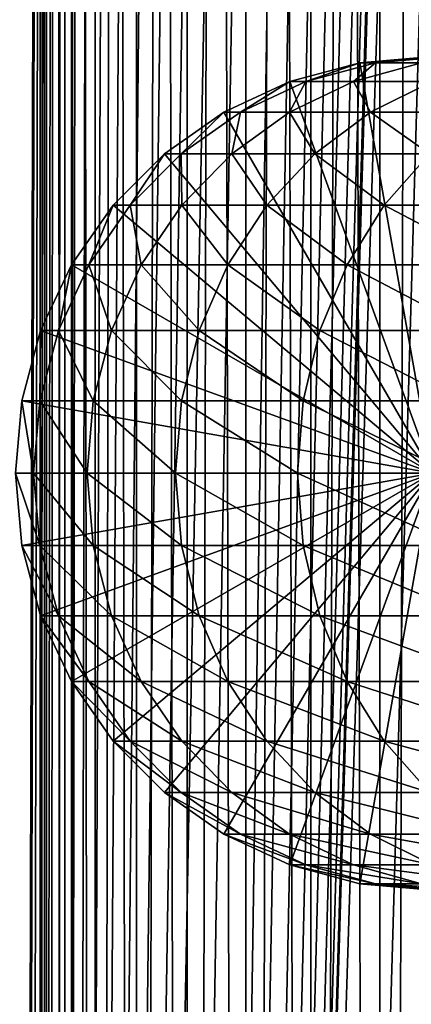
# Model space of a CAD drawing. Extents: x 0 to 550, y 0 to 688.
# Drawn here: x 14 to 24, y 198 to 224 of the extents above; entities that cross this region are included whole.
import ezdxf

# ---------------------------------------------------------------- set-up
doc = ezdxf.new("R2010")
doc.units = 0
doc.header["$MEASUREMENT"] = 0

msp = doc.modelspace()

# ---------------------------------------------------------------- linework, layer by layer
for points in [[(12.795275, 1.5, 35.877907), (12.795275, 686.5, 35.877907), (15.399998, 686.5, 35.650024)], [(12.795275, 1.5, 35.877907), (15.399998, 686.5, 35.650024), (15.399998, 1.5, 35.650024)], [(14.714835, 686.5, 52.534107), (14.714835, 1.5, 52.534107), (14.549998, 686.5, 50.650024)], [(14.549998, 686.5, 50.650024), (14.714835, 1.5, 52.534107), (14.549998, 1.5, 50.650024)], [(14.549998, 686.5, 50.650024), (14.549998, 1.5, 50.650024), (14.714835, 686.5, 48.765942)], [(14.714835, 686.5, 48.765942), (14.549998, 1.5, 50.650024), (14.714835, 1.5, 48.765942)], [(15.204332, 686.5, 54.360943), (15.204332, 1.5, 54.360943), (14.714835, 686.5, 52.534107)], [(14.714835, 686.5, 52.534107), (15.204332, 1.5, 54.360943), (14.714835, 1.5, 52.534107)], [(14.714835, 686.5, 48.765942), (14.714835, 1.5, 48.765942), (15.204332, 686.5, 46.939106)], [(15.204332, 686.5, 46.939106), (14.714835, 1.5, 48.765942), (15.204332, 1.5, 46.939106)], [(16.003624, 686.5, 56.075024), (16.003624, 1.5, 56.075024), (15.204332, 686.5, 54.360943)], [(15.204332, 686.5, 54.360943), (16.003624, 1.5, 56.075024), (15.204332, 1.5, 54.360943)], [(15.204332, 686.5, 46.939106), (15.204332, 1.5, 46.939106), (16.003624, 686.5, 45.225025)], [(16.003624, 686.5, 45.225025), (15.204332, 1.5, 46.939106), (16.003624, 1.5, 45.225025)], [(15.399998, 1.5, 35.650024), (15.399998, 686.5, 35.650024), (37.899998, 1.5, 35.650024)], [(37.899998, 1.5, 35.650024), (15.399998, 686.5, 35.650024), (37.899998, 686.5, 35.650024)], [(17.088417, 686.5, 57.624268), (17.088417, 1.5, 57.624268), (16.003624, 686.5, 56.075024)], [(16.003624, 686.5, 56.075024), (17.088417, 1.5, 57.624268), (16.003624, 1.5, 56.075024)], [(16.003624, 686.5, 45.225025), (16.003624, 1.5, 45.225025), (17.088417, 686.5, 43.675777)], [(17.088417, 686.5, 43.675777), (16.003624, 1.5, 45.225025), (17.088417, 1.5, 43.675777)], [(18.425753, 686.5, 58.961605), (18.425753, 1.5, 58.961605), (17.088417, 686.5, 57.624268)], [(17.088417, 686.5, 57.624268), (18.425753, 1.5, 58.961605), (17.088417, 1.5, 57.624268)], [(17.088417, 686.5, 43.675777), (17.088417, 1.5, 43.675777), (18.425753, 686.5, 42.338444)], [(18.425753, 686.5, 42.338444), (17.088417, 1.5, 43.675777), (18.425753, 1.5, 42.338444)], [(19.4, 45.526279, 65.650024), (37.899998, 686.5, 65.650024), (17.829334, 44.426491, 65.650024)], [(37.899998, 686.5, 65.650024), (35.899998, 652, 65.650024), (17.829334, 44.426491, 65.650024)], [(19.974998, 686.5, 60.046398), (19.974998, 1.5, 60.046398), (18.425753, 686.5, 58.961605)], [(18.425753, 686.5, 58.961605), (19.974998, 1.5, 60.046398), (18.425753, 1.5, 58.961605)], [(18.425753, 686.5, 42.338444), (18.425753, 1.5, 42.338444), (19.974998, 686.5, 41.253647)], [(19.974998, 686.5, 41.253647), (18.425753, 1.5, 42.338444), (19.974998, 1.5, 41.253647)], [(21.137777, 46.336617, 65.650024), (37.899998, 686.5, 65.650024), (19.4, 45.526279, 65.650024)], [(21.689079, 686.5, 60.845688), (21.689079, 1.5, 60.845688), (19.974998, 686.5, 60.046398)], [(19.974998, 686.5, 60.046398), (21.689079, 1.5, 60.845688), (19.974998, 1.5, 60.046398)], [(19.974998, 686.5, 41.253647), (19.974998, 1.5, 41.253647), (21.689079, 686.5, 40.454357)], [(21.689079, 686.5, 40.454357), (19.974998, 1.5, 41.253647), (21.689079, 1.5, 40.454357)], [(21.137777, 46.336617, 65.650024), (22.989868, 46.832886, 65.650024), (37.899998, 686.5, 65.650024)], [(23.515915, 686.5, 61.335186), (23.515915, 1.5, 61.335186), (21.689079, 686.5, 60.845688)], [(21.689079, 686.5, 60.845688), (23.515915, 1.5, 61.335186), (21.689079, 1.5, 60.845688)], [(21.689079, 686.5, 40.454357), (21.689079, 1.5, 40.454357), (23.515915, 686.5, 39.964859)], [(23.515915, 686.5, 39.964859), (21.689079, 1.5, 40.454357), (23.515915, 1.5, 39.964859)], [(37.899998, 686.5, 65.650024), (22.989868, 46.832886, 65.650024), (24.9, 47, 65.650024)], [(25.4, 686.5, 61.500023), (25.4, 1.5, 61.500023), (23.515915, 686.5, 61.335186)], [(23.515915, 686.5, 61.335186), (25.4, 1.5, 61.500023), (23.515915, 1.5, 61.335186)], [(23.515915, 686.5, 39.964859), (23.515915, 1.5, 39.964859), (25.4, 686.5, 39.800022)], [(25.4, 686.5, 39.800022), (23.515915, 1.5, 39.964859), (25.4, 1.5, 39.800022)], [(17.829334, 44.426491, 65.650024), (35.899998, 652, 65.650024), (35.732883, 650.089844, 65.650024)], [(12.795275, 1.5, 65.422142), (14.067114, 650.089844, 65.590683), (13.941624, 651.043945, 65.578957)], [(14.275815, 649.149231, 65.607841), (14.067114, 650.089844, 65.590683), (12.795275, 1.5, 65.422142)], [(17.829334, 44.426491, 65.650024), (35.732883, 650.089844, 65.650024), (35.236618, 648.237793, 65.650024)], [(14.56338, 648.237793, 65.626671), (14.275815, 649.149231, 65.607841), (12.795275, 1.5, 65.422142)], [(12.795275, 1.5, 65.422142), (14.92923, 647.354187, 65.642632), (14.56338, 648.237793, 65.626671)], [(35.236618, 648.237793, 65.650024), (34.426277, 646.5, 65.650024), (17.829334, 44.426491, 65.650024)], [(12.795275, 1.5, 65.422142), (15.37372, 646.5, 65.650002), (14.92923, 647.354187, 65.642632)], [(13.899999, 36, 65.574837), (15.37372, 646.5, 65.650002), (12.795275, 1.5, 65.422142)], [(13.899999, 36, 65.574837), (15.399998, 646.454773, 65.650024), (15.37372, 646.5, 65.650002)], [(17.829334, 44.426491, 65.650024), (34.426277, 646.5, 65.650024), (33.326488, 644.929321, 65.650024)], [(13.941521, 36.954868, 65.578949), (15.399998, 646.454773, 65.650024), (13.899999, 36, 65.574837)], [(13.941521, 36.954868, 65.578949), (14.067114, 37.91013, 65.590683), (15.399998, 646.454773, 65.650024)], [(15.399998, 646.454773, 65.650024), (14.067114, 37.91013, 65.590683), (14.275381, 38.849121, 65.607803)], [(15.399998, 646.454773, 65.650024), (14.275381, 38.849121, 65.607803), (14.56338, 39.762222, 65.626671)], [(14.56338, 39.762222, 65.626671), (14.928798, 40.644905, 65.642624), (15.399998, 646.454773, 65.650024)], [(15.399998, 646.454773, 65.650024), (14.928798, 40.644905, 65.642624), (15.373718, 41.5, 65.650002)], [(15.399998, 646.454773, 65.650024), (15.373718, 41.5, 65.650002), (15.399998, 41.545269, 65.650024)], [(15.399998, 646.454773, 65.650024), (15.399998, 41.545269, 65.650024), (16.473509, 644.929321, 65.650024)], [(16.473509, 644.929321, 65.650024), (15.399998, 41.545269, 65.650024), (17.829334, 643.573547, 65.650024)], [(17.829334, 44.426491, 65.650024), (33.326488, 644.929321, 65.650024), (31.970661, 643.573547, 65.650024)], [(15.399998, 41.545269, 65.650024), (19.4, 642.473694, 65.650024), (17.829334, 643.573547, 65.650024)], [(31.970661, 643.573547, 65.650024), (30.399998, 642.473694, 65.650024), (17.829334, 44.426491, 65.650024)], [(15.399998, 41.545269, 65.650024), (21.137777, 641.663391, 65.650024), (19.4, 642.473694, 65.650024)], [(17.829334, 44.426491, 65.650024), (30.399998, 642.473694, 65.650024), (28.66222, 641.663391, 65.650024)], [(22.989868, 641.167114, 65.650024), (21.137777, 641.663391, 65.650024), (15.399998, 41.545269, 65.650024)], [(17.829334, 44.426491, 65.650024), (28.66222, 641.663391, 65.650024), (26.810129, 641.167114, 65.650024)], [(24.9, 641, 65.650024), (22.989868, 641.167114, 65.650024), (15.399998, 41.545269, 65.650024)], [(24.9, 641, 65.650024), (15.399998, 41.545269, 65.650024), (26.810129, 641.167114, 65.650024)], [(26.810129, 641.167114, 65.650024), (15.399998, 41.545269, 65.650024), (16.473509, 43.070663, 65.650024)], [(26.810129, 641.167114, 65.650024), (16.473509, 43.070663, 65.650024), (17.829334, 44.426491, 65.650024)], [(24.899998, 212, 64.650024), (22.989868, 222.832886, 64.650024), (24.899998, 223, 64.650024)], [(24.899998, 223, 92.650024), (24.899998, 223, 64.650024), (22.989868, 222.832886, 64.650024)], [(24.899998, 223, 92.650024), (22.989868, 222.832886, 64.650024), (22.989868, 222.832886, 92.650024)], [(23.397516, 222.832886, 99.389244), (24.899998, 223, 92.650024), (22.989868, 222.832886, 92.650024)], [(24.614515, 222.832886, 106.030197), (25.293718, 223, 99.159004), (23.397516, 222.832886, 99.389244)], [(25.293718, 223, 99.159004), (24.899998, 223, 92.650024), (23.397516, 222.832886, 99.389244)], [(21.137777, 222.336624, 64.650024), (22.989868, 222.832886, 64.650024), (24.899998, 212, 64.650024)], [(22.989868, 222.832886, 92.650024), (22.989868, 222.832886, 64.650024), (21.137777, 222.336624, 64.650024)], [(22.989868, 222.832886, 92.650024), (21.137777, 222.336624, 64.650024), (21.137777, 222.336624, 92.650024)], [(21.558929, 222.336624, 99.612488), (22.989868, 222.832886, 92.650024), (21.137777, 222.336624, 92.650024)], [(22.816242, 222.336624, 106.473427), (23.397516, 222.832886, 99.389244), (21.558929, 222.336624, 99.612488)], [(23.397516, 222.832886, 99.389244), (22.989868, 222.832886, 92.650024), (21.558929, 222.336624, 99.612488)], [(24.891382, 222.336624, 113.13279), (24.614515, 222.832886, 106.030197), (22.816242, 222.336624, 106.473427)], [(24.614515, 222.832886, 106.030197), (23.397516, 222.832886, 99.389244), (22.816242, 222.336624, 106.473427)], [(24.899998, 212, 64.650024), (19.399998, 221.526276, 64.650024), (21.137777, 222.336624, 64.650024)], [(21.137777, 222.336624, 92.650024), (21.137777, 222.336624, 64.650024), (19.399998, 221.526276, 64.650024)], [(21.137777, 222.336624, 92.650024), (19.399998, 221.526276, 64.650024), (19.399998, 221.526276, 92.650024)], [(19.83382, 221.526276, 99.82196), (21.137777, 222.336624, 92.650024), (19.399998, 221.526276, 92.650024)], [(21.12896, 221.526276, 106.889305), (21.558929, 222.336624, 99.612488), (19.83382, 221.526276, 99.82196)], [(21.558929, 222.336624, 99.612488), (21.137777, 222.336624, 92.650024), (19.83382, 221.526276, 99.82196)], [(23.266533, 221.526276, 113.749016), (22.816242, 222.336624, 106.473427), (21.12896, 221.526276, 106.889305)], [(22.816242, 222.336624, 106.473427), (21.558929, 222.336624, 99.612488), (21.12896, 221.526276, 106.889305)], [(24.891382, 222.336624, 113.13279), (22.816242, 222.336624, 106.473427), (23.266533, 221.526276, 113.749016)], [(26.215364, 221.526276, 120.301048), (24.891382, 222.336624, 113.13279), (23.266533, 221.526276, 113.749016)], [(24.899998, 212, 64.650024), (17.829334, 220.426483, 64.650024), (19.399998, 221.526276, 64.650024)], [(19.399998, 221.526276, 92.650024), (19.399998, 221.526276, 64.650024), (17.829334, 220.426483, 64.650024)], [(19.399998, 221.526276, 92.650024), (17.829334, 220.426483, 64.650024), (17.829334, 220.426483, 92.650024)], [(18.274609, 220.426483, 100.011276), (19.399998, 221.526276, 92.650024), (17.829334, 220.426483, 92.650024)], [(19.603937, 220.426483, 107.26519), (19.83382, 221.526276, 99.82196), (18.274609, 220.426483, 100.011276)], [(19.83382, 221.526276, 99.82196), (19.399998, 221.526276, 92.650024), (18.274609, 220.426483, 100.011276)], [(21.797935, 220.426483, 114.305977), (21.12896, 221.526276, 106.889305), (19.603937, 220.426483, 107.26519)], [(21.12896, 221.526276, 106.889305), (19.83382, 221.526276, 99.82196), (19.603937, 220.426483, 107.26519)], [(23.266533, 221.526276, 113.749016), (21.12896, 221.526276, 106.889305), (21.797935, 220.426483, 114.305977)], [(24.824612, 220.426483, 121.030975), (23.266533, 221.526276, 113.749016), (21.797935, 220.426483, 114.305977)], [(26.215364, 221.526276, 120.301048), (23.266533, 221.526276, 113.749016), (24.824612, 220.426483, 121.030975)], [(16.473509, 219.070663, 64.650024), (17.829334, 220.426483, 64.650024), (24.899998, 212, 64.650024)], [(17.829334, 220.426483, 92.650024), (17.829334, 220.426483, 64.650024), (16.473509, 219.070663, 64.650024)], [(17.829334, 220.426483, 92.650024), (16.473509, 219.070663, 64.650024), (16.473509, 219.070663, 92.650024)], [(16.928669, 219.070663, 100.174706), (17.829334, 220.426483, 92.650024), (16.473509, 219.070663, 92.650024)], [(18.28751, 219.070663, 107.589661), (18.274609, 220.426483, 100.011276), (16.928669, 219.070663, 100.174706)], [(18.274609, 220.426483, 100.011276), (17.829334, 220.426483, 92.650024), (16.928669, 219.070663, 100.174706)], [(19.603937, 220.426483, 107.26519), (18.274609, 220.426483, 100.011276), (18.28751, 219.070663, 107.589661)], [(20.530218, 219.070663, 114.786758), (19.603937, 220.426483, 107.26519), (18.28751, 219.070663, 107.589661)], [(21.797935, 220.426483, 114.305977), (19.603937, 220.426483, 107.26519), (20.530218, 219.070663, 114.786758)], [(23.624088, 219.070663, 121.661057), (21.797935, 220.426483, 114.305977), (20.530218, 219.070663, 114.786758)], [(24.824612, 220.426483, 121.030975), (21.797935, 220.426483, 114.305977), (23.624088, 219.070663, 121.661057)], [(27.524006, 219.070663, 128.112305), (24.824612, 220.426483, 121.030975), (23.624088, 219.070663, 121.661057)], [(24.899998, 212, 64.650024), (15.373718, 217.5, 64.650024), (16.473509, 219.070663, 64.650024)], [(16.473509, 219.070663, 92.650024), (16.473509, 219.070663, 64.650024), (15.373718, 217.5, 64.650024)], [(16.473509, 219.070663, 92.650024), (15.373718, 217.5, 64.650024), (15.373718, 217.5, 92.650024)], [(15.836897, 217.5, 100.307266), (16.473509, 219.070663, 92.650024), (15.373718, 217.5, 92.650024)], [(17.219677, 217.5, 107.852859), (16.928669, 219.070663, 100.174706), (15.836897, 217.5, 100.307266)], [(16.928669, 219.070663, 100.174706), (16.473509, 219.070663, 92.650024), (15.836897, 217.5, 100.307266)], [(18.28751, 219.070663, 107.589661), (16.928669, 219.070663, 100.174706), (17.219677, 217.5, 107.852859)], [(19.501896, 217.5, 115.176758), (18.28751, 219.070663, 107.589661), (17.219677, 217.5, 107.852859)], [(20.530218, 219.070663, 114.786758), (18.28751, 219.070663, 107.589661), (19.501896, 217.5, 115.176758)], [(22.65027, 217.5, 122.172157), (20.530218, 219.070663, 114.786758), (19.501896, 217.5, 115.176758)], [(23.624088, 219.070663, 121.661057), (20.530218, 219.070663, 114.786758), (22.65027, 217.5, 122.172157)], [(26.618895, 217.5, 128.737061), (23.624088, 219.070663, 121.661057), (22.65027, 217.5, 122.172157)], [(27.524006, 219.070663, 128.112305), (23.624088, 219.070663, 121.661057), (26.618895, 217.5, 128.737061)], [(24.899998, 212, 64.650024), (14.563379, 215.762222, 64.650024), (15.373718, 217.5, 64.650024)], [(15.373718, 217.5, 92.650024), (15.373718, 217.5, 64.650024), (14.563379, 215.762222, 64.650024)], [(15.373718, 217.5, 92.650024), (14.563379, 215.762222, 64.650024), (14.563379, 215.762222, 92.650024)], [(15.032466, 215.762222, 100.404945), (15.373718, 217.5, 92.650024), (14.563379, 215.762222, 92.650024)], [(16.432884, 215.762222, 108.046783), (15.836897, 217.5, 100.307266), (15.032466, 215.762222, 100.404945)], [(15.836897, 217.5, 100.307266), (15.373718, 217.5, 92.650024), (15.032466, 215.762222, 100.404945)], [(17.219677, 217.5, 107.852859), (15.836897, 217.5, 100.307266), (16.432884, 215.762222, 108.046783)], [(18.744215, 215.762222, 115.464104), (17.219677, 217.5, 107.852859), (16.432884, 215.762222, 108.046783)], [(19.501896, 217.5, 115.176758), (17.219677, 217.5, 107.852859), (18.744215, 215.762222, 115.464104)], [(21.932751, 215.762222, 122.548744), (19.501896, 217.5, 115.176758), (18.744215, 215.762222, 115.464104)], [(22.65027, 217.5, 122.172157), (19.501896, 217.5, 115.176758), (21.932751, 215.762222, 122.548744)], [(25.952, 215.762222, 129.197388), (22.65027, 217.5, 122.172157), (21.932751, 215.762222, 122.548744)], [(26.618895, 217.5, 128.737061), (22.65027, 217.5, 122.172157), (25.952, 215.762222, 129.197388)], [(14.067113, 213.910126, 64.650024), (14.563379, 215.762222, 64.650024), (24.899998, 212, 64.650024)], [(14.563379, 215.762222, 92.650024), (14.563379, 215.762222, 64.650024), (14.067113, 213.910126, 64.650024)], [(14.563379, 215.762222, 92.650024), (14.067113, 213.910126, 64.650024), (14.067113, 213.910126, 92.650024)], [(14.539818, 213.910126, 100.46476), (14.563379, 215.762222, 92.650024), (14.067113, 213.910126, 92.650024)], [(15.951039, 213.910126, 108.16555), (15.032466, 215.762222, 100.404945), (14.539818, 213.910126, 100.46476)], [(15.032466, 215.762222, 100.404945), (14.563379, 215.762222, 92.650024), (14.539818, 213.910126, 100.46476)], [(16.432884, 215.762222, 108.046783), (15.032466, 215.762222, 100.404945), (15.951039, 213.910126, 108.16555)], [(18.280197, 213.910126, 115.640083), (16.432884, 215.762222, 108.046783), (15.951039, 213.910126, 108.16555)], [(18.744215, 215.762222, 115.464104), (16.432884, 215.762222, 108.046783), (18.280197, 213.910126, 115.640083)], [(21.49333, 213.910126, 122.779366), (18.744215, 215.762222, 115.464104), (18.280197, 213.910126, 115.640083)], [(21.932751, 215.762222, 122.548744), (18.744215, 215.762222, 115.464104), (21.49333, 213.910126, 122.779366)], [(25.543579, 213.910126, 129.479294), (21.932751, 215.762222, 122.548744), (21.49333, 213.910126, 122.779366)], [(25.952, 215.762222, 129.197388), (21.932751, 215.762222, 122.548744), (25.543579, 213.910126, 129.479294)], [(24.899998, 212, 64.650024), (13.899999, 212, 64.650024), (14.067113, 213.910126, 64.650024)], [(14.067113, 213.910126, 92.650024), (14.067113, 213.910126, 64.650024), (13.899999, 212, 64.650024)], [(14.067113, 213.910126, 92.650024), (13.899999, 212, 64.650024), (13.899999, 212, 92.650024)], [(14.373921, 212, 100.484909), (14.067113, 213.910126, 92.650024), (13.899999, 212, 92.650024)], [(14.539818, 213.910126, 100.46476), (14.067113, 213.910126, 92.650024), (14.373921, 212, 100.484909)], [(15.78878, 212, 108.205544), (14.539818, 213.910126, 100.46476), (14.373921, 212, 100.484909)], [(15.951039, 213.910126, 108.16555), (14.539818, 213.910126, 100.46476), (15.78878, 212, 108.205544)], [(18.123943, 212, 115.699341), (15.951039, 213.910126, 108.16555), (15.78878, 212, 108.205544)], [(18.280197, 213.910126, 115.640083), (15.951039, 213.910126, 108.16555), (18.123943, 212, 115.699341)], [(21.345356, 212, 122.857025), (18.280197, 213.910126, 115.640083), (18.123943, 212, 115.699341)], [(21.49333, 213.910126, 122.779366), (18.280197, 213.910126, 115.640083), (21.345356, 212, 122.857025)], [(25.406048, 212, 129.574234), (21.49333, 213.910126, 122.779366), (21.345356, 212, 122.857025)], [(25.543579, 213.910126, 129.479294), (21.49333, 213.910126, 122.779366), (25.406048, 212, 129.574234)], [(24.899998, 212, 64.650024), (14.067113, 210.089874, 64.650024), (13.899999, 212, 64.650024)], [(13.899999, 212, 92.650024), (13.899999, 212, 64.650024), (14.067113, 210.089874, 64.650024)], [(13.899999, 212, 92.650024), (14.067113, 210.089874, 64.650024), (14.067113, 210.089874, 92.650024)], [(14.373921, 212, 100.484909), (13.899999, 212, 92.650024), (14.539818, 210.089874, 100.46476)], [(14.539818, 210.089874, 100.46476), (13.899999, 212, 92.650024), (14.067113, 210.089874, 92.650024)], [(14.563379, 208.237778, 64.650024), (14.067113, 210.089874, 64.650024), (24.899998, 212, 64.650024)], [(15.78878, 212, 108.205544), (14.373921, 212, 100.484909), (15.951039, 210.089874, 108.16555)], [(15.951039, 210.089874, 108.16555), (14.373921, 212, 100.484909), (14.539818, 210.089874, 100.46476)], [(24.899998, 212, 64.650024), (15.373718, 206.5, 64.650024), (14.563379, 208.237778, 64.650024)], [(24.899998, 212, 64.650024), (16.473509, 204.929337, 64.650024), (15.373718, 206.5, 64.650024)], [(18.123943, 212, 115.699341), (15.78878, 212, 108.205544), (18.280197, 210.089874, 115.640083)], [(18.280197, 210.089874, 115.640083), (15.78878, 212, 108.205544), (15.951039, 210.089874, 108.16555)], [(17.829334, 203.573517, 64.650024), (16.473509, 204.929337, 64.650024), (24.899998, 212, 64.650024)], [(24.899998, 212, 64.650024), (19.399998, 202.473724, 64.650024), (17.829334, 203.573517, 64.650024)], [(21.345356, 212, 122.857025), (18.123943, 212, 115.699341), (21.49333, 210.089874, 122.779366)], [(21.49333, 210.089874, 122.779366), (18.123943, 212, 115.699341), (18.280197, 210.089874, 115.640083)], [(24.899998, 212, 64.650024), (21.137777, 201.663376, 64.650024), (19.399998, 202.473724, 64.650024)], [(22.989868, 201.167114, 64.650024), (21.137777, 201.663376, 64.650024), (24.899998, 212, 64.650024)], [(25.406048, 212, 129.574234), (21.345356, 212, 122.857025), (25.543579, 210.089874, 129.479294)], [(25.543579, 210.089874, 129.479294), (21.345356, 212, 122.857025), (21.49333, 210.089874, 122.779366)], [(24.899998, 212, 64.650024), (24.899998, 201, 64.650024), (22.989868, 201.167114, 64.650024)], [(14.067113, 210.089874, 92.650024), (14.067113, 210.089874, 64.650024), (14.563379, 208.237778, 64.650024)], [(14.067113, 210.089874, 92.650024), (14.563379, 208.237778, 64.650024), (14.563379, 208.237778, 92.650024)], [(14.539818, 210.089874, 100.46476), (14.067113, 210.089874, 92.650024), (15.032466, 208.237778, 100.404945)], [(15.032466, 208.237778, 100.404945), (14.067113, 210.089874, 92.650024), (14.563379, 208.237778, 92.650024)], [(15.951039, 210.089874, 108.16555), (14.539818, 210.089874, 100.46476), (16.432884, 208.237778, 108.046783)], [(16.432884, 208.237778, 108.046783), (14.539818, 210.089874, 100.46476), (15.032466, 208.237778, 100.404945)], [(18.280197, 210.089874, 115.640083), (15.951039, 210.089874, 108.16555), (18.744215, 208.237778, 115.464104)], [(18.744215, 208.237778, 115.464104), (15.951039, 210.089874, 108.16555), (16.432884, 208.237778, 108.046783)], [(21.49333, 210.089874, 122.779366), (18.280197, 210.089874, 115.640083), (21.932751, 208.237778, 122.548744)], [(21.932751, 208.237778, 122.548744), (18.280197, 210.089874, 115.640083), (18.744215, 208.237778, 115.464104)], [(25.543579, 210.089874, 129.479294), (21.49333, 210.089874, 122.779366), (25.952, 208.237778, 129.197388)], [(25.952, 208.237778, 129.197388), (21.49333, 210.089874, 122.779366), (21.932751, 208.237778, 122.548744)], [(14.563379, 208.237778, 92.650024), (14.563379, 208.237778, 64.650024), (15.373718, 206.5, 64.650024)], [(14.563379, 208.237778, 92.650024), (15.373718, 206.5, 64.650024), (15.373718, 206.5, 92.650024)], [(15.032466, 208.237778, 100.404945), (14.563379, 208.237778, 92.650024), (15.836897, 206.5, 100.307266)], [(15.836897, 206.5, 100.307266), (14.563379, 208.237778, 92.650024), (15.373718, 206.5, 92.650024)], [(16.432884, 208.237778, 108.046783), (15.032466, 208.237778, 100.404945), (17.219677, 206.5, 107.852859)], [(17.219677, 206.5, 107.852859), (15.032466, 208.237778, 100.404945), (15.836897, 206.5, 100.307266)], [(18.744215, 208.237778, 115.464104), (16.432884, 208.237778, 108.046783), (19.501896, 206.5, 115.176758)], [(19.501896, 206.5, 115.176758), (16.432884, 208.237778, 108.046783), (17.219677, 206.5, 107.852859)], [(21.932751, 208.237778, 122.548744), (18.744215, 208.237778, 115.464104), (22.65027, 206.5, 122.172157)], [(22.65027, 206.5, 122.172157), (18.744215, 208.237778, 115.464104), (19.501896, 206.5, 115.176758)], [(25.952, 208.237778, 129.197388), (21.932751, 208.237778, 122.548744), (26.618895, 206.5, 128.737061)], [(26.618895, 206.5, 128.737061), (21.932751, 208.237778, 122.548744), (22.65027, 206.5, 122.172157)], [(15.373718, 206.5, 92.650024), (15.373718, 206.5, 64.650024), (16.473509, 204.929337, 64.650024)], [(15.373718, 206.5, 92.650024), (16.473509, 204.929337, 64.650024), (16.473509, 204.929337, 92.650024)], [(15.836897, 206.5, 100.307266), (15.373718, 206.5, 92.650024), (16.928669, 204.929337, 100.174706)], [(16.928669, 204.929337, 100.174706), (15.373718, 206.5, 92.650024), (16.473509, 204.929337, 92.650024)], [(17.219677, 206.5, 107.852859), (15.836897, 206.5, 100.307266), (18.28751, 204.929337, 107.589661)], [(18.28751, 204.929337, 107.589661), (15.836897, 206.5, 100.307266), (16.928669, 204.929337, 100.174706)], [(19.501896, 206.5, 115.176758), (17.219677, 206.5, 107.852859), (20.530218, 204.929337, 114.786758)], [(20.530218, 204.929337, 114.786758), (17.219677, 206.5, 107.852859), (18.28751, 204.929337, 107.589661)], [(22.65027, 206.5, 122.172157), (19.501896, 206.5, 115.176758), (23.624088, 204.929337, 121.661057)], [(23.624088, 204.929337, 121.661057), (19.501896, 206.5, 115.176758), (20.530218, 204.929337, 114.786758)], [(26.618895, 206.5, 128.737061), (22.65027, 206.5, 122.172157), (27.524006, 204.929337, 128.112305)], [(27.524006, 204.929337, 128.112305), (22.65027, 206.5, 122.172157), (23.624088, 204.929337, 121.661057)], [(16.473509, 204.929337, 92.650024), (16.473509, 204.929337, 64.650024), (17.829334, 203.573517, 64.650024)], [(16.473509, 204.929337, 92.650024), (17.829334, 203.573517, 64.650024), (17.829334, 203.573517, 92.650024)], [(16.928669, 204.929337, 100.174706), (16.473509, 204.929337, 92.650024), (18.274609, 203.573517, 100.011276)], [(18.274609, 203.573517, 100.011276), (16.473509, 204.929337, 92.650024), (17.829334, 203.573517, 92.650024)], [(18.28751, 204.929337, 107.589661), (16.928669, 204.929337, 100.174706), (19.603937, 203.573517, 107.26519)], [(19.603937, 203.573517, 107.26519), (16.928669, 204.929337, 100.174706), (18.274609, 203.573517, 100.011276)], [(20.530218, 204.929337, 114.786758), (18.28751, 204.929337, 107.589661), (21.797935, 203.573517, 114.305977)], [(21.797935, 203.573517, 114.305977), (18.28751, 204.929337, 107.589661), (19.603937, 203.573517, 107.26519)], [(23.624088, 204.929337, 121.661057), (20.530218, 204.929337, 114.786758), (24.824612, 203.573517, 121.030975)], [(24.824612, 203.573517, 121.030975), (20.530218, 204.929337, 114.786758), (21.797935, 203.573517, 114.305977)], [(27.524006, 204.929337, 128.112305), (23.624088, 204.929337, 121.661057), (28.639828, 203.573517, 127.342117)], [(28.639828, 203.573517, 127.342117), (23.624088, 204.929337, 121.661057), (24.824612, 203.573517, 121.030975)], [(17.829334, 203.573517, 92.650024), (17.829334, 203.573517, 64.650024), (19.399998, 202.473724, 64.650024)], [(17.829334, 203.573517, 92.650024), (19.399998, 202.473724, 64.650024), (19.399998, 202.473724, 92.650024)], [(18.274609, 203.573517, 100.011276), (17.829334, 203.573517, 92.650024), (19.83382, 202.473724, 99.82196)], [(19.83382, 202.473724, 99.82196), (17.829334, 203.573517, 92.650024), (19.399998, 202.473724, 92.650024)], [(19.603937, 203.573517, 107.26519), (18.274609, 203.573517, 100.011276), (21.12896, 202.473724, 106.889305)], [(21.12896, 202.473724, 106.889305), (18.274609, 203.573517, 100.011276), (19.83382, 202.473724, 99.82196)], [(21.797935, 203.573517, 114.305977), (19.603937, 203.573517, 107.26519), (23.266533, 202.473724, 113.749016)], [(23.266533, 202.473724, 113.749016), (19.603937, 203.573517, 107.26519), (21.12896, 202.473724, 106.889305)], [(24.824612, 203.573517, 121.030975), (21.797935, 203.573517, 114.305977), (26.215364, 202.473724, 120.301048)], [(26.215364, 202.473724, 120.301048), (21.797935, 203.573517, 114.305977), (23.266533, 202.473724, 113.749016)], [(19.399998, 202.473724, 92.650024), (19.399998, 202.473724, 64.650024), (21.137777, 201.663376, 64.650024)], [(19.399998, 202.473724, 92.650024), (21.137777, 201.663376, 64.650024), (21.137777, 201.663376, 92.650024)], [(19.83382, 202.473724, 99.82196), (19.399998, 202.473724, 92.650024), (21.558929, 201.663376, 99.612488)], [(21.558929, 201.663376, 99.612488), (19.399998, 202.473724, 92.650024), (21.137777, 201.663376, 92.650024)], [(21.12896, 202.473724, 106.889305), (19.83382, 202.473724, 99.82196), (22.816242, 201.663376, 106.473427)], [(22.816242, 201.663376, 106.473427), (19.83382, 202.473724, 99.82196), (21.558929, 201.663376, 99.612488)], [(23.266533, 202.473724, 113.749016), (21.12896, 202.473724, 106.889305), (24.891382, 201.663376, 113.13279)], [(24.891382, 201.663376, 113.13279), (21.12896, 202.473724, 106.889305), (22.816242, 201.663376, 106.473427)], [(26.215364, 202.473724, 120.301048), (23.266533, 202.473724, 113.749016), (27.754091, 201.663376, 119.493469)], [(27.754091, 201.663376, 119.493469), (23.266533, 202.473724, 113.749016), (24.891382, 201.663376, 113.13279)], [(21.137777, 201.663376, 92.650024), (21.137777, 201.663376, 64.650024), (22.989868, 201.167114, 64.650024)], [(21.137777, 201.663376, 92.650024), (22.989868, 201.167114, 64.650024), (22.989868, 201.167114, 92.650024)], [(21.558929, 201.663376, 99.612488), (21.137777, 201.663376, 92.650024), (23.397516, 201.167114, 99.389244)], [(23.397516, 201.167114, 99.389244), (21.137777, 201.663376, 92.650024), (22.989868, 201.167114, 92.650024)], [(22.816242, 201.663376, 106.473427), (21.558929, 201.663376, 99.612488), (24.614515, 201.167114, 106.030197)], [(24.614515, 201.167114, 106.030197), (21.558929, 201.663376, 99.612488), (23.397516, 201.167114, 99.389244)], [(24.891382, 201.663376, 113.13279), (22.816242, 201.663376, 106.473427), (26.623119, 201.167114, 112.476028)], [(26.623119, 201.167114, 112.476028), (22.816242, 201.663376, 106.473427), (24.614515, 201.167114, 106.030197)], [(22.989868, 201.167114, 92.650024), (22.989868, 201.167114, 64.650024), (24.899998, 201, 64.650024)], [(22.989868, 201.167114, 92.650024), (24.899998, 201, 64.650024), (24.899998, 201, 92.650024)], [(23.397516, 201.167114, 99.389244), (22.989868, 201.167114, 92.650024), (25.293718, 201, 99.159004)], [(25.293718, 201, 99.159004), (22.989868, 201.167114, 92.650024), (24.899998, 201, 92.650024)], [(24.614515, 201.167114, 106.030197), (23.397516, 201.167114, 99.389244), (26.469141, 201, 105.573067)], [(26.469141, 201, 105.573067), (23.397516, 201.167114, 99.389244), (25.293718, 201, 99.159004)]]:
    msp.add_3dface(points)

doc.saveas('drawing.dxf')
